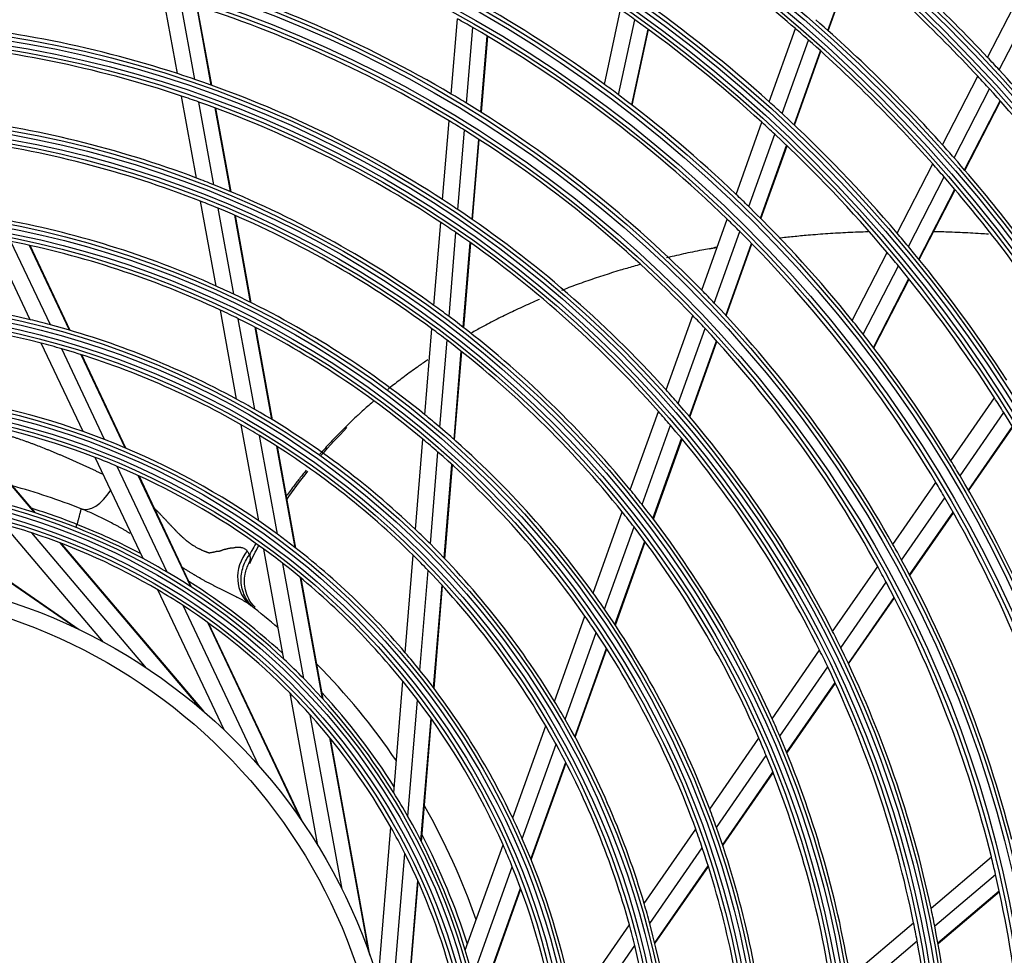
# Model space of a CAD drawing. Units: inches. Extents: x 94 to 9501, y 101 to 750.
# Drawn here: x 189 to 195, y 233 to 238 of the extents above; entities that cross this region are included whole.
import ezdxf

# ---------------------------------------------------------------- set-up
doc = ezdxf.new("R2010")
doc.units = ezdxf.units.IN
doc.header["$MEASUREMENT"] = 0
doc.layers.add('LG-Product', color=3, linetype='Continuous')

# ---------------------------------------------------------------- blocks, each defined once
blk = doc.blocks.new('ODU')
at = {"layer": 'LG-Product'}
for p, q in [((2228.83996, 3058.98788), (2232.10323, 3068.09996)), ((2228.89353, 3058.93997), (2232.1573, 3068.05345)), ((2248.72439, 3055.63237), (2253.07944, 3064.10502)), ((2147.86646, 3053.60884), (2146.10633, 3063.29782)), ((2150.02985, 3052.8896), (2148.25515, 3062.65881)), ((2250.17232, 3054.07442), (2254.54354, 3062.57853)), ((2152.05935, 3052.17915), (2150.2703, 3062.0273)), ((2152.13174, 3052.15317), (2150.34218, 3062.00413)), ((2201.03019, 3052.26261), (2203.04364, 3061.57226)), ((2181.95617, 3051.06402), (2182.72603, 3060.42045)), ((2202.79403, 3050.95687), (2204.819, 3060.31979)), ((2183.86843, 3049.91552), (2184.64353, 3059.3357)), ((2204.43683, 3049.70729), (2206.47304, 3059.12216)), ((2204.49523, 3049.66234), (2206.53183, 3059.079)), ((2221.54138, 3050.08576), (2224.80754, 3059.20591)), ((2185.65349, 3048.80855), (2186.43373, 3058.29119)), ((2185.717, 3048.76845), (2186.49743, 3058.25337)), ((2223.1429, 3048.62574), (2226.42506, 3057.79057)), ((2224.63126, 3047.23585), (2227.92899, 3056.44415)), ((2224.68406, 3047.18581), (2227.98237, 3056.39573)), ((2243.12229, 3044.73362), (2247.51034, 3053.27047)), ((2244.5468, 3043.13009), (2248.95346, 3051.70316)), ((2150.23009, 3040.59778), (2148.37492, 3050.80995)), ((2152.41722, 3039.74789), (2150.54297, 3050.06506)), ((2245.86757, 3041.6095), (2250.29229, 3050.21769)), ((2245.91443, 3041.55502), (2250.33983, 3050.16452)), ((2154.47022, 3038.90799), (2152.5771, 3049.32909)), ((2154.54351, 3038.87709), (2152.64966, 3049.30219)), ((2180.87458, 3037.91898), (2181.68212, 3047.73338)), ((2217.41789, 3038.57167), (2220.62927, 3047.53887)), ((2182.77811, 3036.66433), (2183.59233, 3046.55999)), ((2184.55457, 3035.45282), (2185.37537, 3045.42843)), ((2184.61777, 3035.40898), (2185.43881, 3045.38745)), ((2218.99621, 3037.04688), (2222.22597, 3046.06539)), ((2220.46185, 3035.59356), (2223.70953, 3044.6621)), ((2220.51389, 3035.54137), (2223.76219, 3044.61164)), ((2237.46947, 3033.7362), (2241.89811, 3042.352)), ((2238.86672, 3032.07963), (2243.31705, 3040.73765)), ((2240.16092, 3030.50736), (2244.63237, 3039.20645)), ((2240.20675, 3030.45086), (2244.67898, 3039.15147)), ((2152.67251, 3027.153), (2150.75332, 3037.71754)), ((2154.89114, 3026.12972), (2152.94651, 3036.83429)), ((2156.97564, 3025.11645), (2155.00559, 3035.96096)), ((2157.05007, 3025.07926), (2155.07908, 3035.92897)), ((2213.14406, 3026.63781), (2216.30931, 3035.47618)), ((2179.79016, 3024.73952), (2180.64131, 3035.08387)), ((2214.69391, 3025.03352), (2217.88072, 3033.9321)), ((2129.533, 3022.95875), (2124.71409, 3033.15496)), ((2132.04743, 3022.31911), (2127.14183, 3032.69874)), ((2181.6828, 3023.35251), (2182.54269, 3033.80323)), ((2134.43115, 3021.65137), (2129.43764, 3032.21702)), ((2134.51666, 3021.62627), (2129.51982, 3032.19896)), ((2183.44847, 3022.00988), (2184.31703, 3032.56586)), ((2183.51126, 3021.96106), (2184.38015, 3032.5211)), ((2216.13164, 3023.50226), (2219.33959, 3032.45985)), ((2216.18261, 3023.44709), (2219.39133, 3032.40683)), ((2231.87837, 3022.85884), (2236.23273, 3031.33015)), ((2233.24416, 3021.14108), (2237.62344, 3029.66087)), ((2234.50757, 3019.50889), (2238.91114, 3028.07594)), ((2234.55235, 3019.45036), (2238.95676, 3028.01904)), ((2155.23299, 3013.05832), (2153.21726, 3024.15433)), ((2157.49619, 3011.78969), (2155.44419, 3023.08531)), ((2208.69715, 3014.22062), (2212.01732, 3023.49159)), ((2159.62587, 3010.52776), (2157.5371, 3022.02581)), ((2159.70197, 3010.48138), (2157.6118, 3021.98709)), ((2178.6696, 3011.12071), (2179.55011, 3021.822)), ((2210.21108, 3012.51604), (2213.55875, 3021.86378)), ((2136.11763, 3009.0265), (2130.91594, 3020.03262)), ((2138.79977, 3008.03198), (2133.45997, 3019.33035)), ((2180.54778, 3009.55807), (2181.43996, 3020.4012)), ((2211.61345, 3010.88603), (2214.98816, 3020.3093)), ((2211.66315, 3010.82733), (2215.03883, 3020.2533)), ((2141.35773, 3006.9956), (2135.8741, 3018.59826)), ((2141.44977, 3006.95667), (2135.96074, 3018.57078)), ((2182.299, 3008.03982), (2183.20285, 3019.0247)), ((2182.36127, 3007.98463), (2183.26555, 3018.97478)), ((2244.1642, 3005.39296), (2249.58704, 3013.22345)), ((2204.23858, 3001.7709), (2207.73804, 3011.54249)), ((2245.29409, 3003.51163), (2250.74796, 3011.38692)), ((2130.05926, 2998.93556), (2120.16832, 3010.6001)), ((2130.17946, 2998.89676), (2120.27043, 3010.58264)), ((2157.98732, 2997.89657), (2155.81147, 3009.87397)), ((2205.70774, 2999.9413), (2209.24318, 3009.81337)), ((2246.33365, 3001.72849), (2251.81778, 3009.64747)), ((2246.3704, 3001.66461), (2251.85558, 3009.5851)), ((2160.32068, 2996.24176), (2158.08705, 3008.53718)), ((2162.52323, 2994.57863), (2160.22945, 3007.20521)), ((2162.60207, 2994.51721), (2160.30602, 3007.15625)), ((2177.49486, 2996.8436), (2178.41967, 3008.08323)), ((2207.06575, 2998.18743), (2210.6368, 3008.15893)), ((2207.11377, 2998.12403), (2210.68619, 3008.09936)), ((2143.59642, 2993.2023), (2137.64309, 3005.79881)), ((2179.3526, 2995.03243), (2180.29404, 3006.47426)), ((2146.60536, 2991.51633), (2140.37633, 3004.69619)), ((2181.08309, 2993.2623), (2182.04141, 3004.90917)), ((2181.1446, 2993.1978), (2182.10355, 3004.85244)), ((2149.52366, 2989.7175), (2142.98876, 3003.54454)), ((2149.62972, 2989.64891), (2143.08287, 3003.50125)), ((2236.94729, 2994.97189), (2242.29222, 3002.68986)), ((2135.25351, 2984.53198), (2112.93794, 2999.98618)), ((2135.63243, 2984.35056), (2113.07522, 2999.9721)), ((2238.02911, 2993.02113), (2243.41045, 3000.79169)), ((2199.63139, 2988.90616), (2203.2516, 2999.01492)), ((2239.02153, 2991.16993), (2244.43856, 2998.99202)), ((2239.05648, 2991.10345), (2244.47481, 2998.92742)), ((2138.67491, 2982.7914), (2126.22263, 2997.47657)), ((2135.24932, 2997.07121), (2135.35542, 2997.46717)), ((2201.04114, 2986.91066), (2204.70933, 2997.15341)), ((2144.02861, 2979.57012), (2129.75227, 2996.40645)), ((2150.813, 2974.46034), (2133.25766, 2995.16364)), ((2151.13184, 2974.18729), (2133.38664, 2995.11449)), ((2202.33973, 2984.9909), (2206.05588, 2995.36754)), ((2202.3856, 2984.92147), (2206.10352, 2995.30309)), ((2161.11568, 2980.67592), (2158.62542, 2994.38405)), ((2176.23119, 2981.48559), (2177.22946, 2993.61802)), ((2163.58573, 2978.26863), (2160.98015, 2992.61158)), ((2178.05674, 2979.28325), (2179.08151, 2991.73783)), ((2229.43809, 2984.12874), (2235.04464, 2992.22449)), ((2165.93902, 2975.77577), (2163.20549, 2990.82303)), ((2166.02372, 2975.68207), (2163.28519, 2990.75685)), ((2179.7538, 2977.10673), (2180.80617, 2989.89675)), ((2179.81405, 2977.027), (2180.86746, 2989.82964)), ((2230.45926, 2982.09042), (2236.11223, 2990.2532)), ((2153.66732, 2971.89354), (2145.44015, 2989.30121)), ((2158.00488, 2967.39638), (2148.57255, 2987.35401)), ((2231.39197, 2980.15299), (2237.09061, 2988.38172)), ((2231.42479, 2980.08343), (2237.12506, 2988.31452)), ((2163.23558, 2960.70478), (2151.63683, 2985.24629)), ((2163.47296, 2960.35834), (2151.74883, 2985.16514)), ((2194.80149, 2975.41958), (2198.60382, 2986.03687)), ((2196.12716, 2973.18931), (2199.99789, 2983.9976)), ((2197.34055, 2971.03161), (2201.28065, 2982.03359)), ((2197.38327, 2970.95339), (2201.32599, 2981.96271)), ((2221.90922, 2973.2572), (2227.81851, 2981.7901)), ((2222.85479, 2971.1097), (2228.82484, 2979.73034)), ((2174.79592, 2964.04204), (2175.93844, 2977.92761)), ((2223.71259, 2969.06411), (2229.74277, 2977.77158)), ((2223.74256, 2968.99044), (2229.77507, 2977.70126)), ((2165.32831, 2957.4867), (2161.88691, 2976.43056)), ((2176.55875, 2961.07748), (2177.75418, 2975.60609)), ((2168.35411, 2952.02013), (2164.4086, 2973.73899)), ((2178.18665, 2958.06049), (2179.44078, 2973.30252)), ((2178.24421, 2957.94806), (2179.50064, 2973.21797)), ((2189.60594, 2960.91195), (2193.71029, 2972.3726)), ((2171.67467, 2944.20274), (2166.82295, 2970.90999)), ((2171.8143, 2943.80666), (2166.91013, 2970.80262)), ((2214.12938, 2962.02325), (2220.24257, 2970.85058)), ((2190.79927, 2958.31216), (2195.01261, 2970.07713)), ((2191.87518, 2955.77058), (2196.202, 2967.85241)), ((2191.91274, 2955.67796), (2196.24383, 2967.77172)), ((2214.97462, 2959.73088), (2221.16883, 2968.67521)), ((2215.73209, 2957.54042), (2222.00729, 2966.60168)), ((2215.75843, 2957.46149), (2222.03663, 2966.5271)), ((2172.86319, 2940.55267), (2174.44209, 2959.74173)), ((2205.97347, 2950.24628), (2212.3942, 2959.51768)), ((2183.70485, 2944.43425), (2188.40229, 2957.55097)), ((2206.67674, 2947.7489), (2213.21296, 2957.18708)), ((2174.37104, 2934.48924), (2176.18122, 2956.48921)), ((2241.68396, 2949.69408), (2249.1948, 2956.06288)), ((2184.64033, 2941.11445), (2189.5553, 2954.8386)), ((2207.29032, 2945.35067), (2213.94369, 2954.958)), ((2207.31134, 2945.26406), (2213.96914, 2954.87779)), ((2175.55517, 2926.07879), (2177.78111, 2953.13173)), ((2242.14277, 2947.4609), (2249.71581, 2953.88245)), ((2175.58755, 2925.66033), (2177.83754, 2953.00552)), ((2185.43191, 2937.77893), (2190.58823, 2952.177)), ((2185.45841, 2937.65543), (2190.62416, 2952.07984)), ((2242.54225, 2945.34809), (2250.17648, 2951.82152)), ((2242.55595, 2945.2724), (2250.19236, 2951.74769)), ((2197.2001, 2937.57769), (2204.13084, 2947.58555)), ((2231.59787, 2941.14159), (2239.51428, 2947.8543)), ((2197.6799, 2934.75763), (2204.79467, 2945.03122)), ((2231.9554, 2938.82253), (2239.95321, 2945.60427))]:
    blk.add_line(p, q, dxfattribs=at)
for radius in [277.80475, 277.30861, 276.19139, 275.69525, 266.30475, 265.80861, 264.69139, 264.19525, 254.80475, 254.30861, 253.19139, 252.69525, 243.05475, 242.55861, 241.94139, 241.44525, 231.55475, 231.05861, 230.44139, 229.94525, 220.05475, 219.55861, 218.94139, 218.44525, 208.55475, 208.05861, 207.44139, 206.94525, 197.05475, 196.55861, 195.94139, 195.44525, 185.55475, 185.05861, 184.44139, 183.94525, 174.05475, 173.55861, 172.94139, 172.44525, 162.80475, 162.30861, 161.19139, 160.69525, 151.30475, 150.80861, 149.69139, 149.19525, 139.55475, 139.05861, 138.44139, 137.94525, 128.05475, 127.55861, 126.94139, 126.44525, 116.55475, 116.05861, 115.44139, 114.94525, 105.05475, 104.55861, 103.94139, 103.44525, 93.55475, 93.05861, 92.44139, 91.94525, 82.05475, 81.55861, 80.94139, 80.44525, 71, 69]:
    blk.add_circle((2104.78239, 2920.40312), radius, dxfattribs=at)
for centre, radius, start, end in [((2104.78239, 2920.40312), 287.94139, 6.6571204, 82.5601307), ((2104.78239, 2920.40312), 288.55861, 7.6356144, 81.6740626), ((2104.78239, 2920.40312), 299.44139, 17.2322473, 72.458667), ((2104.78239, 2920.40312), 300.05861, 17.6082493, 72.0895694), ((2104.78239, 2920.40312), 310.94139, 23.1049666, 66.6694141), ((2104.78239, 2920.40312), 311.55861, 23.369584, 66.4076271), ((2104.78239, 2920.40312), 287.44525, 8.2934807, 81.7065193), ((2104.78239, 2920.40312), 289.05475, 10.2527023, 79.7472977), ((2104.78239, 2920.40312), 298.94525, 17.9220736, 72.0779264), ((2104.78239, 2920.40312), 300.55475, 18.847691, 71.152309), ((2104.78239, 2920.40312), 310.44525, 23.6190086, 66.3809914), ((2104.78239, 2920.40312), 312.05475, 24.2859462, 65.7140538), ((2104.78239, 2920.40312), 183.5, 49.1494642, 55.9783624), ((2104.78239, 2920.40312), 197.5, 43.2124158, 50.0953867), ((2104.78239, 2920.40312), 195, 42.9508706, 49.8248723), ((2104.78239, 2920.40312), 151.75, 59.4321263, 73.5899), ((2104.78239, 2920.40312), 148.75, 58.8705747, 73.0070596), ((2104.78239, 2920.40312), 163.25, 53.873284, 60.6030551), ((2104.78239, 2920.40312), 174.5, 48.0018978, 54.7903276), ((2104.78239, 2920.40312), 172, 54.436262, 55.1600225), ((2104.78239, 2920.40312), 140, 72.0767099, 86.1436714), ((2104.78239, 2920.40312), 160.25, 60.1088735, 60.8965646), ((2104.78239, 2920.40312), 172, 47.6600225, 54.436262), ((2104.78239, 2920.40312), 186, 41.9470479, 48.7863312), ((2104.78239, 2920.40312), 160.25, 45.8965646, 60.1088735), ((2104.78239, 2920.40312), 183.5, 48.4783624, 49.1494642), ((2104.78239, 2920.40312), 137.5, 71.5161955, 85.5609299), ((2104.78239, 2920.40312), 183.5, 41.6494642, 48.4783624), ((2104.78239, 2920.40312), 197.5, 42.5953867, 43.2124158), ((2104.78239, 2920.40312), 140, 71.1436714, 72.0767099), ((2104.78239, 2920.40312), 197.5, 35.7124158, 42.5953867), ((2104.78239, 2920.40312), 140, 57.0767099, 71.1436714), ((2104.78239, 2920.40312), 195, 42.3248723, 42.9508706), ((2104.78239, 2920.40312), 163.25, 53.1030551, 53.873284), ((2104.78239, 2920.40312), 195, 35.4508706, 42.3248723), ((2104.78239, 2920.40312), 137.5, 70.5609299, 71.5161955), ((2104.78239, 2920.40312), 137.5, 56.5161955, 70.5609299), ((2104.78239, 2920.40312), 151.75, 58.5899, 59.4321263), ((2104.78239, 2920.40312), 151.75, 44.4321263, 58.5899), ((2104.78239, 2920.40312), 163.25, 46.373284, 53.1030551), ((2104.78239, 2920.40312), 174.5, 47.2903276, 48.0018978), ((2104.78239, 2920.40312), 128.5, 69.2875171, 83.2412614), ((2104.78239, 2920.40312), 148.75, 58.0070596, 58.8705747), ((2104.78239, 2920.40312), 172, 46.936262, 47.6600225), ((2104.78239, 2920.40312), 174.5, 40.5018978, 47.2903276), ((2104.78239, 2920.40312), 148.75, 43.8705747, 58.0070596), ((2104.78239, 2920.40312), 126, 68.6017271, 82.5265692), ((2104.78239, 2920.40312), 172, 40.1600225, 46.936262), ((2104.78239, 2920.40312), 186, 41.2863312, 41.9470479), ((2104.78239, 2920.40312), 186, 34.4470479, 41.2863312), ((2104.78239, 2920.40312), 183.5, 40.9783624, 41.6494642), ((2104.78239, 2920.40312), 128.5, 68.2412614, 69.2875171), ((2104.78239, 2920.40312), 183.5, 34.1494642, 40.9783624), ((2104.78239, 2920.40312), 128.5, 54.2875171, 68.2412614), ((2104.78239, 2920.40312), 126, 67.5265692, 68.6017271), ((2104.78239, 2920.40312), 140, 56.1436714, 57.0767099), ((2104.78239, 2920.40312), 163.25, 45.6030551, 46.373284), ((2104.78239, 2920.40312), 126, 53.6017271, 67.5265692), ((2104.78239, 2920.40312), 140, 42.0767099, 56.1436714), ((2104.78239, 2920.40312), 163.25, 38.873284, 45.6030551), ((2104.78239, 2920.40312), 117, 65.838043, 79.6415503), ((2104.78239, 2920.40312), 160.25, 45.1088735, 45.8965646), ((2104.78239, 2920.40312), 137.5, 55.5609299, 56.5161955), ((2104.78239, 2920.40312), 160.25, 30.8965646, 45.1088735), ((2104.78239, 2920.40312), 114.5, 64.9751061, 78.738978), ((2104.78239, 2920.40312), 137.5, 41.5161955, 55.5609299), ((2104.78239, 2920.40312), 174.5, 39.7903276, 40.5018978), ((2104.78239, 2920.40312), 174.5, 33.0018978, 39.7903276), ((2104.78239, 2920.40312), 172, 39.436262, 40.1600225), ((2104.78239, 2920.40312), 172, 32.6600225, 39.436262), ((2104.78239, 2920.40312), 117, 64.6415503, 65.838043), ((2104.78239, 2920.40312), 151.75, 43.5899, 44.4321263), ((2104.78239, 2920.40312), 105.5, 76.4317786, 90.0226949), ((2104.78239, 2920.40312), 117, 50.838043, 64.6415503), ((2104.78239, 2920.40312), 114.5, 63.738978, 64.9751061), ((2104.78239, 2920.40312), 128.5, 53.2412614, 54.2875171), ((2104.78239, 2920.40312), 151.75, 29.4321263, 43.5899), ((2104.78239, 2920.40312), 103, 75.3020202, 88.8338863), ((2104.78239, 2920.40312), 105.5, 75.0226949, 76.4317786), ((2104.78239, 2920.40312), 114.5, 49.9751061, 63.738978), ((2104.78239, 2920.40312), 128.5, 39.2875171, 53.2412614), ((2104.78239, 2920.40312), 148.75, 43.0070596, 43.8705747), ((2104.78239, 2920.40312), 105.5, 61.4317786, 75.0226949), ((2104.78239, 2920.40312), 126, 52.5265692, 53.6017271), ((2104.78239, 2920.40312), 148.75, 28.8705747, 43.0070596), ((2104.78239, 2920.40312), 163.25, 38.1030551, 38.873284), ((2104.78239, 2920.40312), 163.25, 31.373284, 38.1030551), ((2104.78239, 2920.40312), 103, 73.8338863, 75.3020202), ((2104.78239, 2920.40312), 103, 60.3020202, 73.8338863), ((2104.78239, 2920.40312), 126, 38.6017271, 52.5265692), ((2104.78239, 2920.40312), 94, 70.5275436, 83.783865), ((2104.78239, 2920.40312), 140, 41.1436714, 42.0767099), ((2104.78239, 2920.40312), 172, 31.936262, 32.6600225), ((2104.78239, 2920.40312), 105.5, 60.0226949, 61.4317786), ((2104.78239, 2920.40312), 140, 27.0767099, 41.1436714), ((2104.78239, 2920.40312), 91.5, 68.9530163, 82.1074081), ((2104.78239, 2920.40312), 105.5, 46.4317786, 60.0226949), ((2104.78239, 2920.40312), 117, 49.6415503, 50.838043), ((2104.78239, 2920.40312), 137.5, 40.5609299, 41.5161955), ((2104.78239, 2920.40312), 172, 25.1600225, 31.936262), ((2104.78239, 2920.40312), 103, 58.8338863, 60.3020202), ((2104.78239, 2920.40312), 117, 35.838043, 49.6415503), ((2104.78239, 2920.40312), 137.5, 26.5161955, 40.5609299), ((2104.78239, 2920.40312), 94, 68.783865, 70.5275436), ((2104.78239, 2920.40312), 103, 45.3020202, 58.8338863), ((2104.78239, 2920.40312), 94, 55.5275436, 68.783865), ((2104.78239, 2920.40312), 114.5, 48.738978, 49.9751061), ((2104.78239, 2920.40312), 91.5, 67.1074081, 68.9530163), ((2104.78239, 2920.40312), 114.5, 34.9751061, 48.738978), ((2104.78239, 2920.40312), 91.5, 53.9530163, 67.1074081), ((2104.78239, 2920.40312), 163.25, 30.6030551, 31.373284), ((2104.78239, 2920.40312), 163.25, 23.873284, 30.6030551), ((2104.78239, 2920.30312), 85, 68.5424105, 74.6179101), ((2104.78239, 2920.40312), 160.25, 30.1088735, 30.8965646), ((2104.78239, 2920.40312), 128.5, 38.2412614, 39.2875171), ((2104.78239, 2920.40312), 82.5, 61.9349827, 74.5394379), ((2104.78239, 2920.40312), 128.5, 24.2875171, 38.2412614), ((2104.78239, 2920.40312), 160.25, 15.8965646, 30.1088735), ((2104.78239, 2920.30312), 83, 68.3861194, 72.5400738), ((2104.78239, 2920.40312), 126, 37.5265692, 38.6017271), ((2104.78239, 2920.40312), 80, 71.8127487, 74.454526), ((2104.78239, 2920.30312), 83, 62.3228281, 68.3861194), ((2104.78239, 2920.40312), 94, 53.783865, 55.5275436), ((2104.78239, 2920.40312), 126, 23.6017271, 37.5265692), ((2104.78239, 2920.40312), 80, 59.454526, 71.8127487), ((2104.78239, 2920.40312), 94, 40.5275436, 53.783865), ((2104.78239, 2920.40312), 105.5, 45.0226949, 46.4317786), ((2104.78239, 2920.40312), 105.5, 31.4317786, 45.0226949), ((2104.78239, 2920.40312), 151.75, 28.5899, 29.4321263), ((2104.78239, 2920.40312), 91.5, 52.1074081, 53.9530163), ((2104.78239, 2920.40312), 103, 43.8338863, 45.3020202), ((2104.78239, 2920.40312), 82.5, 59.5394379, 61.9349827), ((2104.78239, 2920.40312), 91.5, 38.9530163, 52.1074081), ((2104.78239, 2920.40312), 151.75, 14.4321263, 28.5899), ((2104.78239, 2920.40312), 82.5, 46.9349827, 59.5394379), ((2104.78239, 2920.40312), 103, 30.3020202, 43.8338863), ((2104.78239, 2920.40312), 148.75, 28.0070596, 28.8705747), ((2104.78239, 2920.30312), 83, 47.3749768, 57.5682653), ((2104.78239, 2920.40312), 148.75, 13.8705747, 28.0070596), ((2104.78239, 2920.40312), 80, 56.8127487, 59.454526), ((2104.78239, 2920.40312), 117, 34.6415503, 35.838043), ((2104.78239, 2920.40312), 80, 44.454526, 56.8127487), ((2104.78239, 2920.30312), 85, 49.124073, 52.0924494), ((2104.78239, 2920.40312), 117, 20.838043, 34.6415503), ((2104.78239, 2920.40312), 114.5, 33.738978, 34.9751061), ((2104.78239, 2920.40312), 114.5, 19.9751061, 33.738978), ((2104.78239, 2920.40312), 140, 26.1436714, 27.0767099), ((2104.78239, 2920.40312), 94, 38.783865, 40.5275436), ((2104.78239, 2920.40312), 137.5, 25.5609299, 26.5161955), ((2104.78239, 2920.40312), 140, 12.0767099, 26.1436714), ((2104.78239, 2920.40312), 82.5, 44.5394379, 46.9349827), ((2104.78239, 2920.30312), 85, 34.1524722, 44.6733861), ((2104.78239, 2920.40312), 94, 25.5275436, 38.783865), ((2104.78239, 2920.40312), 137.5, 11.5161955, 25.5609299), ((2104.78239, 2920.40312), 82.5, 31.9349827, 44.5394379), ((2104.78239, 2920.40312), 91.5, 37.1074081, 38.9530163), ((2104.78239, 2920.40312), 80, 41.8127487, 44.454526), ((2104.78239, 2920.30312), 83, 32.4056674, 42.6001502), ((2104.78239, 2920.40312), 91.5, 23.9530163, 37.1074081), ((2104.78239, 2920.40312), 105.5, 30.0226949, 31.4317786), ((2104.78239, 2920.40312), 80, 29.454526, 41.8127487), ((2104.78239, 2920.40312), 105.5, 16.4317786, 30.0226949), ((2104.78239, 2920.40312), 128.5, 23.2412614, 24.2875171), ((2104.78239, 2920.40312), 103, 28.8338863, 30.3020202), ((2104.78239, 2920.40312), 126, 22.5265692, 23.6017271), ((2104.78239, 2920.40312), 128.5, 9.2875171, 23.2412614), ((2104.78239, 2920.40312), 103, 15.3020202, 28.8338863), ((2104.78239, 2920.40312), 126, 8.6017271, 22.5265692), ((2104.78239, 2920.40312), 82.5, 29.5394379, 31.9349827), ((2104.78239, 2920.30312), 85, 19.1808794, 29.7046109), ((2104.78239, 2920.40312), 117, 19.6415503, 20.838043), ((2104.78239, 2920.40312), 82.5, 16.9349827, 29.5394379), ((2104.78239, 2920.40312), 94, 23.783865, 25.5275436), ((2104.78239, 2920.40312), 80, 26.8127487, 29.454526), ((2104.78239, 2920.40312), 114.5, 18.738978, 19.9751061), ((2104.78239, 2920.40312), 117, 5.838043, 19.6415503), ((2104.78239, 2920.30312), 83, 17.4351673, 27.6344166), ((2104.78239, 2920.40312), 94, 10.5275436, 23.783865), ((2104.78239, 2920.40312), 91.5, 22.1074081, 23.9530163), ((2104.78239, 2920.40312), 114.5, 4.9751061, 18.738978), ((2104.78239, 2920.40312), 80, 14.454526, 26.8127487), ((2104.78239, 2920.40312), 148.75, 13.0070596, 13.8705747), ((2104.78239, 2920.40312), 91.5, 8.9530163, 22.1074081), ((2104.78239, 2920.40312), 148.75, 358.8705747, 13.0070596), ((2104.78239, 2920.40312), 105.5, 15.0226949, 16.4317786), ((2104.78239, 2920.40312), 140, 11.1436714, 12.0767099), ((2104.78239, 2920.40312), 103, 13.8338863, 15.3020202), ((2104.78239, 2920.40312), 105.5, 1.4317786, 15.0226949), ((2104.78239, 2920.40312), 137.5, 10.5609299, 11.5161955), ((2104.78239, 2920.40312), 140, 357.0767099, 11.1436714), ((2104.78239, 2920.40312), 82.5, 14.5394379, 16.9349827), ((2104.78239, 2920.40312), 103, 0.3020202, 13.8338863), ((2104.78239, 2920.40312), 137.5, 356.5161955, 10.5609299)]:
    blk.add_arc(centre, radius, start, end, dxfattribs=at)
for centre, major_axis, ratio, start_param, end_param in [((2137.66335, 3004.08166), (-1.82672, -4.65436), 0.549879771, 0, 1.268485186), ((2160.07741, 2991.3134), (3.07195, 3.94502), 0.907836931, 1.556286733, 3.141592654)]:
    blk.add_ellipse(centre, major_axis=major_axis, ratio=ratio, start_param=start_param, end_param=end_param, dxfattribs=at)
for points, knots in [([(2248.8515, 3033.60715), (2248.52584, 3033.6291), (2247.7713, 3033.67771), (2246.15705, 3033.77045), (2244.22771, 3033.85806), (2242.65559, 3033.90707), (2241.93579, 3033.92447), (2241.8552, 3033.92635)], [0, 0, 0, 0, 0.139411912, 0.32293997, 0.689996085, 0.965288171, 1, 1, 1, 1]), ([(2233.84436, 3033.89965), (2233.42654, 3033.88681), (2232.16834, 3033.84262), (2230.51216, 3033.76189), (2228.43294, 3033.6322), (2226.57708, 3033.4906), (2224.54627, 3033.30227), (2223.35158, 3033.17433), (2222.76519, 3033.10736)], [0, 0, 0, 0, 0.111254954, 0.334942286, 0.446785952, 0.670473284, 0.838238783, 1, 1, 1, 1]), ([(2215.01589, 3031.97255), (2214.3953, 3031.86075), (2213.38523, 3031.67031), (2211.61858, 3031.31282), (2210.14573, 3030.99123), (2209.07531, 3030.73991), (2208.7644, 3030.66544)], [0, 0, 0, 0, 0.292617024, 0.477695632, 0.847852848, 1, 1, 1, 1]), ([(2205.52951, 3029.83777), (2205.2301, 3029.75618), (2204.37608, 3029.51943), (2202.80292, 3029.06206), (2201.1709, 3028.55091), (2199.38346, 3027.95847), (2197.97534, 3027.4651), (2196.63419, 3026.96825), (2195.99017, 3026.72145), (2195.69208, 3026.60546)], [0, 0, 0, 0, 0.087781738, 0.251312832, 0.46935429, 0.578375019, 0.796416476, 0.905437205, 1, 1, 1, 1]), ([(2192.96059, 3025.49292), (2192.47535, 3025.28635), (2191.66119, 3024.9314), (2190.20654, 3024.26921), (2188.91207, 3023.6515), (2187.33521, 3022.86343), (2185.92538, 3022.12602), (2184.85384, 3021.5331), (2184.39065, 3021.2711), (2184.38026, 3021.26522)], [0, 0, 0, 0, 0.161296327, 0.272612241, 0.495244068, 0.606559982, 0.82919181, 0.99616568, 1, 1, 1, 1]), ([(2179.05104, 3017.9684), (2178.67778, 3017.71604), (2178.03003, 3017.27003), (2176.85288, 3016.43267), (2175.78822, 3015.64231), (2174.77921, 3014.85965), (2174.28857, 3014.4691), (2174.05482, 3014.28071)], [0, 0, 0, 0, 0.214211919, 0.373855431, 0.693142454, 0.852785965, 1, 1, 1, 1]), ([(2172.3338, 3012.84954), (2171.90328, 3012.48021), (2171.23509, 3011.89343), (2170.2424, 3010.98416), (2169.32343, 3010.11416), (2168.31973, 3009.12441), (2167.34215, 3008.12049), (2166.50232, 3007.22233), (2165.9221, 3006.58067), (2165.65542, 3006.27989), (2165.59206, 3006.2081)], [0, 0, 0, 0, 0.175211301, 0.274426843, 0.423250156, 0.57207347, 0.720896783, 0.869720096, 0.968935639, 1, 1, 1, 1]), ([(2120.89679, 3009.90714), (2121.04135, 3009.88402), (2121.18591, 3009.86053), (2121.62668, 3009.78796), (2121.9229, 3009.73793), (2122.29313, 3009.6727), (2122.36717, 3009.65953), (2122.51523, 3009.63293), (2122.58924, 3009.61956), (2122.7373, 3009.59303), (2122.81134, 3009.57982), (2122.95948, 3009.55351), (2123.03363, 3009.54059), (2123.25565, 3009.49962), (2123.40321, 3009.46992), (2123.62318, 3009.42146), (2123.69626, 3009.40462), (2123.84188, 3009.36971), (2124.05978, 3009.31697), (2124.27613, 3009.26315), (2124.56332, 3009.19047), (2124.70626, 3009.15361), (2124.99074, 3009.07837), (2125.13227, 3009.04004), (2125.4141, 3008.9626), (2125.55438, 3008.92341), (2125.97345, 3008.80456), (2126.25045, 3008.72356), (2126.66237, 3008.59855), (2126.79907, 3008.55627), (2127.07131, 3008.4708), (2127.20689, 3008.42777), (2127.47708, 3008.34117), (2127.61165, 3008.2974), (2127.87973, 3008.20884), (2128.01322, 3008.16403), (2128.41222, 3008.02845), (2128.67622, 3007.93653), (2129.06967, 3007.79684), (2129.20041, 3007.75001), (2129.461, 3007.65542), (2129.59086, 3007.6077), (2129.84971, 3007.51143), (2129.97872, 3007.46295), (2130.23601, 3007.36549), (2130.36427, 3007.31646), (2130.74798, 3007.16841), (2131.00238, 3007.06858), (2131.382, 3006.91687), (2131.50823, 3006.86605), (2131.76013, 3006.76395), (2131.88583, 3006.71272), (2132.13664, 3006.60955), (2132.26176, 3006.55763), (2132.44901, 3006.47925), (2132.51135, 3006.45303), (2132.636, 3006.40076), (2132.69829, 3006.37467), (2132.82286, 3006.32256), (2132.88515, 3006.2966), (2133.00958, 3006.24428), (2133.13388, 3006.19168), (2133.25791, 3006.13852), (2133.38179, 3006.08509), (2133.44364, 3006.05819), (2133.62907, 3005.97749), (2133.75257, 3005.92376), (2133.9994, 3005.81617), (2134.12268, 3005.76215), (2134.369, 3005.6537), (2134.49207, 3005.59931), (2134.67644, 3005.51719), (2134.73787, 3005.48974), (2134.86063, 3005.43466), (2134.922, 3005.40709), (2135.10616, 3005.32462), (2135.229, 3005.26983), (2135.41351, 3005.1879), (2135.47507, 3005.16065), (2135.59802, 3005.10551), (2135.65944, 3005.07772), (2135.78214, 3005.02169), (2135.84339, 3004.9934), (2135.96596, 3004.93701), (2136.08854, 3004.88068), (2136.21121, 3004.82447), (2136.33393, 3004.76829), (2136.39534, 3004.74028), (2136.51814, 3004.68399), (2136.57953, 3004.65572), (2136.70225, 3004.59894), (2136.76357, 3004.57036), (2136.88628, 3004.51332), (2136.94771, 3004.48496), (2137.07077, 3004.42851), (2137.13242, 3004.40047), (2137.31762, 3004.31649), (2137.44106, 3004.25961), (2137.626, 3004.17312), (2137.68766, 3004.14423), (2137.81106, 3004.08647), (2137.87279, 3004.05758), (2138.05811, 3003.97087), (2138.18185, 3003.91307), (2138.36759, 3003.82582), (2138.42952, 3003.79665), (2138.54003, 3003.74446), (2138.58859, 3003.72144), (2138.63723, 3003.69852)], [0, 0, 0, 0, 0.02175273, 0.02175273, 0.066327927, 0.066327927, 0.077471726, 0.077471726, 0.088615525, 0.088615525, 0.099759324, 0.099759324, 0.110903124, 0.110903124, 0.133190722, 0.133190722, 0.144334521, 0.144334521, 0.15547832, 0.177765919, 0.177765919, 0.200053517, 0.200053517, 0.222341115, 0.222341115, 0.244628714, 0.244628714, 0.28920391, 0.28920391, 0.311491508, 0.311491508, 0.333779107, 0.333779107, 0.356066705, 0.356066705, 0.378354303, 0.378354303, 0.4229295, 0.4229295, 0.445217098, 0.445217098, 0.467504697, 0.467504697, 0.489792295, 0.489792295, 0.512079893, 0.512079893, 0.55665509, 0.55665509, 0.578942688, 0.578942688, 0.601230287, 0.601230287, 0.623517885, 0.623517885, 0.634661684, 0.634661684, 0.645805483, 0.645805483, 0.656949282, 0.656949282, 0.668093082, 0.679236881, 0.679236881, 0.69038068, 0.69038068, 0.712668278, 0.712668278, 0.734955877, 0.734955877, 0.757243475, 0.757243475, 0.768387274, 0.768387274, 0.779531073, 0.779531073, 0.801818672, 0.801818672, 0.812962471, 0.812962471, 0.82410627, 0.82410627, 0.835250069, 0.835250069, 0.846393868, 0.857537667, 0.857537667, 0.868681467, 0.868681467, 0.879825266, 0.879825266, 0.890969065, 0.890969065, 0.902112864, 0.902112864, 0.913256663, 0.913256663, 0.935544262, 0.935544262, 0.946688061, 0.946688061, 0.95783186, 0.95783186, 0.980119458, 0.980119458, 0.991263257, 0.991263257, 1, 1, 1, 1]), ([(2163.90718, 3004.2216), (2163.65435, 3003.91168), (2163.12413, 3003.2497), (2162.42685, 3002.345), (2161.84428, 3001.56279), (2161.5342, 3001.13615), (2161.39919, 3000.94837)], [0, 0, 0, 0, 0.287849352, 0.613176621, 0.830061468, 1, 1, 1, 1]), ([(2135.87645, 2999.41168), (2135.87644, 2999.41163), (2135.87305, 2999.39898), (2135.86307, 2999.36176), (2135.85893, 2999.34629), (2135.85145, 2999.3184), (2135.84875, 2999.30829), (2135.84293, 2999.28659), (2135.83984, 2999.27504), (2135.82343, 2999.21382), (2135.80738, 2999.1539), (2135.78368, 2999.06545), (2135.77875, 2999.04708), (2135.76854, 2999.00895), (2135.76323, 2998.98913), (2135.74687, 2998.92809), (2135.7354, 2998.88527), (2135.69933, 2998.75066), (2135.6731, 2998.65276), (2135.63751, 2998.51994), (2135.63023, 2998.4928), (2135.61556, 2998.43801), (2135.60813, 2998.41032), (2135.58563, 2998.32634), (2135.55499, 2998.21199), (2135.5231, 2998.09297), (2135.4987, 2998.00191), (2135.49049, 2997.97127), (2135.47391, 2997.90937), (2135.46553, 2997.8781), (2135.42361, 2997.72167), (2135.3897, 2997.59512), (2135.35542, 2997.46717)], [0, 0, 0, 0, 0.125, 0.125, 0.1875, 0.1875, 0.21875, 0.21875, 0.25, 0.25, 0.375, 0.375, 0.40625, 0.40625, 0.4375, 0.4375, 0.5, 0.5, 0.625, 0.625, 0.65625, 0.65625, 0.6875, 0.6875, 0.75, 0.8125, 0.8125, 0.84375, 0.84375, 0.875, 0.875, 1, 1, 1, 1]), ([(2141.95983, 2996.33766), (2141.86393, 2996.39585), (2141.76784, 2996.45371), (2141.56185, 2996.57692), (2141.45194, 2996.6422), (2141.23168, 2996.77197), (2141.12133, 2996.83644), (2140.90005, 2996.9644), (2140.78914, 2997.02791), (2140.56689, 2997.1541), (2140.45552, 2997.21678), (2140.2324, 2997.34107), (2140.12064, 2997.4027), (2139.78471, 2997.58594), (2139.55988, 2997.70594), (2139.22154, 2997.88278), (2139.10852, 2997.94115), (2138.88194, 2998.0567), (2138.76842, 2998.11389), (2138.42723, 2998.28381), (2138.19893, 2998.39482), (2137.74018, 2998.61189), (2137.50968, 2998.71794), (2137.04684, 2998.9251), (2136.81441, 2999.02615), (2136.46396, 2999.17373), (2136.34685, 2999.22226), (2136.11206, 2999.31798), (2135.99439, 2999.36516), (2135.87644, 2999.41164)], [0, 0, 0, 0, 0.04905776, 0.04905776, 0.104995539, 0.104995539, 0.160933317, 0.160933317, 0.216871096, 0.216871096, 0.272808875, 0.272808875, 0.328746654, 0.328746654, 0.440622212, 0.440622212, 0.49655999, 0.49655999, 0.552497769, 0.552497769, 0.664373327, 0.664373327, 0.776248885, 0.776248885, 0.888124442, 0.888124442, 0.944062221, 0.944062221, 1, 1, 1, 1]), ([(2145.00202, 2999.47053), (2145.03565, 2999.43735), (2145.06918, 2999.40399), (2145.1216, 2999.35148), (2145.14053, 2999.3324), (2145.17843, 2999.29426), (2145.23536, 2999.23707), (2145.2925, 2999.17988), (2145.34971, 2999.12268), (2145.3688, 2999.10361), (2145.407, 2999.06547), (2145.42613, 2999.04642), (2145.4834, 2998.98909), (2145.55935, 2998.91211), (2145.63462, 2998.8341), (2145.6909, 2998.77525), (2145.70962, 2998.75556), (2145.74711, 2998.71619), (2145.80343, 2998.65714), (2145.85997, 2998.59811), (2145.93549, 2998.51937), (2145.97334, 2998.48001), (2146.08687, 2998.36167), (2146.16218, 2998.28207), (2146.27502, 2998.16195), (2146.31262, 2998.12179), (2146.38792, 2998.04138), (2146.4256, 2998.00112), (2146.53869, 2997.88006), (2146.61404, 2997.79891), (2146.72775, 2997.67723), (2146.76575, 2997.63667), (2146.84199, 2997.55559), (2146.88022, 2997.51508), (2146.95645, 2997.43361), (2146.99451, 2997.39271), (2147.05155, 2997.33113), (2147.07055, 2997.31056), (2147.10854, 2997.26935), (2147.1275, 2997.24867), (2147.18467, 2997.18683), (2147.22319, 2997.14589), (2147.30102, 2997.06461), (2147.34034, 2997.02428), (2147.39978, 2996.96416), (2147.41971, 2996.94423), (2147.45915, 2996.90388), (2147.4983, 2996.8632), (2147.54666, 2996.8116), (2147.57545, 2996.78031), (2147.5946, 2996.75938), (2147.60414, 2996.74887), (2147.65213, 2996.69657), (2147.6912, 2996.65524), (2147.77072, 2996.57371), (2147.81117, 2996.53351), (2147.89319, 2996.45408), (2147.93479, 2996.41488), (2148.01855, 2996.337), (2148.05939, 2996.29696), (2148.11975, 2996.2357), (2148.13971, 2996.21507), (2148.1695, 2996.18389), (2148.17941, 2996.17346), (2148.19943, 2996.15278), (2148.2095, 2996.1425), (2148.26023, 2996.09136), (2148.30193, 2996.05139), (2148.36588, 2995.99267), (2148.3982, 2995.96361), (2148.43095, 2995.93495), (2148.45287, 2995.91592), (2148.46388, 2995.90645), (2148.51878, 2995.85892), (2148.5625, 2995.82062), (2148.69363, 2995.70533), (2148.78103, 2995.62781), (2148.89169, 2995.53255), (2148.91389, 2995.51358), (2148.94736, 2995.48531), (2148.95853, 2995.4759), (2148.98105, 2995.45732), (2149.0377, 2995.41133), (2149.09601, 2995.36752), (2149.16682, 2995.31608), (2149.20244, 2995.29065), (2149.23825, 2995.26549), (2149.26215, 2995.24876), (2149.27409, 2995.24038), (2149.33338, 2995.19791), (2149.37985, 2995.16261), (2149.44916, 2995.10897), (2149.4722, 2995.09098), (2149.51839, 2995.0551), (2149.54154, 2995.0372), (2149.57664, 2995.01081), (2149.58845, 2995.00215), (2149.61241, 2994.98528), (2149.62452, 2994.97704), (2149.66122, 2994.95275), (2149.68614, 2994.93717), (2149.73645, 2994.90662), (2149.76185, 2994.89168), (2149.81269, 2994.86187), (2149.83804, 2994.84686), (2149.91392, 2994.80162), (2149.96432, 2994.77119), (2150.06497, 2994.71011), (2150.1152, 2994.67934), (2150.21616, 2994.6189), (2150.26688, 2994.5892), (2150.36995, 2994.53333), (2150.42247, 2994.50753), (2150.5015, 2994.46938), (2150.52788, 2994.45675), (2150.58059, 2994.43136), (2150.65966, 2994.39328), (2150.7651, 2994.34253), (2150.8442, 2994.3045), (2150.89694, 2994.27916), (2150.9233, 2994.26649), (2151.00266, 2994.22903), (2151.05584, 2994.20466), (2151.13734, 2994.17188), (2151.16479, 2994.16158), (2151.21997, 2994.14156), (2151.27546, 2994.12224), (2151.33135, 2994.10375), (2151.38731, 2994.08542), (2151.4152, 2994.07605), (2151.47047, 2994.05619), (2151.49786, 2994.04571), (2151.53852, 2994.02905), (2151.55874, 2994.0205), (2151.57883, 2994.01163), (2151.59219, 2994.00566), (2151.59886, 2994.00266), (2151.63244, 2993.98812), (2151.65968, 2993.97733), (2151.7014, 2993.96305), (2151.71546, 2993.95863), (2151.7369, 2993.95276), (2151.7441, 2993.95093), (2151.75865, 2993.94759), (2151.76603, 2993.94606), (2151.788, 2993.94212), (2151.80254, 2993.94031), (2151.82418, 2993.93897), (2151.83136, 2993.93875), (2151.84567, 2993.93878), (2151.85279, 2993.93906), (2151.88834, 2993.94084), (2151.91655, 2993.944), (2151.9727, 2993.9522), (2152.00065, 2993.95725), (2152.05641, 2993.96815), (2152.08423, 2993.97401), (2152.16764, 2993.99159), (2152.22319, 2994.00328), (2152.293, 2994.0143), (2152.30698, 2994.01633), (2152.33499, 2994.01993), (2152.34898, 2994.02177), (2152.39088, 2994.028), (2152.41872, 2994.03284), (2152.5019, 2994.0494), (2152.55693, 2994.06318), (2152.62519, 2994.0838), (2152.63881, 2994.08814), (2152.66603, 2994.09695), (2152.67965, 2994.10116), (2152.72056, 2994.11303), (2152.74791, 2994.11995), (2152.80286, 2994.13078), (2152.83047, 2994.13469), (2152.8861, 2994.13813), (2152.91412, 2994.13765), (2152.946, 2994.13368), (2152.94955, 2994.13315), (2152.95664, 2994.1322), (2152.96726, 2994.13098), (2152.97783, 2994.13032), (2152.99889, 2994.12962), (2153.01287, 2994.12998), (2153.05446, 2994.13299), (2153.08173, 2994.13751), (2153.13559, 2994.15008), (2153.16218, 2994.15816), (2153.2148, 2994.17718), (2153.24087, 2994.18817), (2153.27281, 2994.20323), (2153.27916, 2994.20634), (2153.29186, 2994.21254), (2153.31092, 2994.22179), (2153.33002, 2994.23089), (2153.36832, 2994.24884), (2153.39395, 2994.26044), (2153.4714, 2994.29362), (2153.52309, 2994.31331), (2153.58798, 2994.33199), (2153.60097, 2994.33542), (2153.627, 2994.34158), (2153.64004, 2994.34421), (2153.67912, 2994.35242), (2153.75714, 2994.36914), (2153.83475, 2994.3867), (2153.91205, 2994.40475), (2153.93776, 2994.41087), (2153.9891, 2994.42314), (2154.06596, 2994.44154), (2154.14239, 2994.45993), (2154.24388, 2994.48432), (2154.29445, 2994.49645), (2154.35722, 2994.5114), (2154.38228, 2994.51736), (2154.40726, 2994.52327), (2154.44458, 2994.53109), (2154.46928, 2994.53522), (2154.51836, 2994.54105), (2154.54275, 2994.54275), (2154.59116, 2994.54352), (2154.61495, 2994.54258), (2154.64425, 2994.53978), (2154.65009, 2994.53913), (2154.66172, 2994.53769), (2154.66753, 2994.53692), (2154.68516, 2994.53525), (2154.6971, 2994.5347), (2154.73335, 2994.53445), (2154.75808, 2994.53619), (2154.83332, 2994.54584), (2154.88486, 2994.5582), (2154.94301, 2994.5764), (2154.94949, 2994.57852), (2154.96235, 2994.58259), (2154.98152, 2994.58848), (2155.00033, 2994.59374), (2155.03748, 2994.60342), (2155.06162, 2994.60873), (2155.13229, 2994.62127), (2155.17706, 2994.62509), (2155.23103, 2994.62495), (2155.24181, 2994.62489), (2155.26336, 2994.62488), (2155.29568, 2994.62492), (2155.34937, 2994.62525), (2155.39195, 2994.62555), (2155.43426, 2994.62576), (2155.4553, 2994.62587), (2155.51772, 2994.62554), (2155.55835, 2994.62417), (2155.63777, 2994.61929), (2155.67656, 2994.61577), (2155.7335, 2994.60906), (2155.75227, 2994.60659), (2155.78939, 2994.60114), (2155.80767, 2994.59818), (2155.8972, 2994.58224), (2155.96319, 2994.56575), (2156.08508, 2994.52603), (2156.14098, 2994.50278), (2156.24366, 2994.44986), (2156.29039, 2994.42015), (2156.35438, 2994.37115), (2156.37468, 2994.35407), (2156.41332, 2994.31843), (2156.43159, 2994.29991), (2156.48337, 2994.24266), (2156.51389, 2994.20206), (2156.54093, 2994.15918)], [0, 0, 0, 0, 0.009923137, 0.009923137, 0.015548574, 0.015548574, 0.021174011, 0.032424884, 0.032424884, 0.038050321, 0.038050321, 0.043675757, 0.043675757, 0.054926631, 0.066177504, 0.066177504, 0.071802941, 0.071802941, 0.077428378, 0.088679251, 0.088679251, 0.099930125, 0.099930125, 0.122431872, 0.122431872, 0.133682745, 0.133682745, 0.144933618, 0.144933618, 0.167435365, 0.167435365, 0.178686239, 0.178686239, 0.189937112, 0.189937112, 0.201187986, 0.201187986, 0.206813422, 0.206813422, 0.212438859, 0.212438859, 0.223689733, 0.223689733, 0.234940606, 0.234940606, 0.240566043, 0.240566043, 0.246191479, 0.251816916, 0.254629634, 0.254629634, 0.257442353, 0.257442353, 0.268693226, 0.268693226, 0.2799441, 0.2799441, 0.291194973, 0.291194973, 0.302445847, 0.302445847, 0.308071283, 0.308071283, 0.310884002, 0.310884002, 0.31369672, 0.31369672, 0.324947594, 0.324947594, 0.33057303, 0.333385749, 0.333385749, 0.336198467, 0.336198467, 0.34744934, 0.34744934, 0.369951087, 0.369951087, 0.375576524, 0.375576524, 0.378389242, 0.378389242, 0.381201961, 0.392452834, 0.392452834, 0.398078271, 0.400890989, 0.400890989, 0.403703708, 0.403703708, 0.414954581, 0.414954581, 0.420580018, 0.420580018, 0.426205454, 0.426205454, 0.429018173, 0.429018173, 0.431830891, 0.431830891, 0.437456328, 0.437456328, 0.443081765, 0.443081765, 0.448707201, 0.448707201, 0.459958075, 0.459958075, 0.471208948, 0.471208948, 0.482459822, 0.482459822, 0.493710695, 0.493710695, 0.499336132, 0.499336132, 0.504961569, 0.516212442, 0.521837879, 0.521837879, 0.527463315, 0.527463315, 0.538714189, 0.538714189, 0.544339626, 0.544339626, 0.549965062, 0.555590499, 0.555590499, 0.561215936, 0.561215936, 0.566841373, 0.566841373, 0.569654091, 0.57106045, 0.57106045, 0.572466809, 0.572466809, 0.578092246, 0.578092246, 0.580904964, 0.580904964, 0.582311323, 0.582311323, 0.583717683, 0.583717683, 0.586530401, 0.586530401, 0.58793676, 0.58793676, 0.589343119, 0.589343119, 0.594968556, 0.594968556, 0.600593993, 0.600593993, 0.60621943, 0.60621943, 0.617470303, 0.617470303, 0.620283021, 0.620283021, 0.62309574, 0.62309574, 0.628721176, 0.628721176, 0.63997205, 0.63997205, 0.642784768, 0.642784768, 0.645597487, 0.645597487, 0.651222923, 0.651222923, 0.65684836, 0.65684836, 0.662473797, 0.662473797, 0.663176976, 0.663176976, 0.663880156, 0.665286515, 0.665286515, 0.668099233, 0.668099233, 0.67372467, 0.67372467, 0.679350107, 0.679350107, 0.684975544, 0.684975544, 0.686381903, 0.686381903, 0.687788262, 0.69060098, 0.69060098, 0.696226417, 0.696226417, 0.707477291, 0.707477291, 0.710290009, 0.710290009, 0.713102727, 0.713102727, 0.718728164, 0.729979037, 0.729979037, 0.735604474, 0.735604474, 0.741229911, 0.752480784, 0.752480784, 0.763731658, 0.763731658, 0.766544376, 0.769357094, 0.769357094, 0.774982531, 0.774982531, 0.780607968, 0.780607968, 0.786233405, 0.786233405, 0.787639764, 0.787639764, 0.789046123, 0.789046123, 0.791858841, 0.791858841, 0.797484278, 0.797484278, 0.808735151, 0.808735151, 0.810141511, 0.810141511, 0.81154787, 0.814360588, 0.814360588, 0.819986025, 0.819986025, 0.831236898, 0.831236898, 0.834049617, 0.834049617, 0.836862335, 0.842487772, 0.848113209, 0.848113209, 0.853738645, 0.853738645, 0.864989519, 0.864989519, 0.876240392, 0.876240392, 0.881865829, 0.881865829, 0.887491266, 0.887491266, 0.909993012, 0.909993012, 0.932494759, 0.932494759, 0.954996506, 0.954996506, 0.96624738, 0.96624738, 0.977498253, 0.977498253, 1, 1, 1, 1]), ([(2157.62206, 2995.0883), (2157.45184, 2994.79273), (2157.18782, 2994.32649), (2156.92972, 2993.85868), (2156.83627, 2993.68767)], [0, 0, 0, 0, 0.634647956, 1, 1, 1, 1]), ([(2157.50139, 2986.97925), (2157.26549, 2987.16578), (2157.04882, 2987.37662), (2156.66194, 2987.83916), (2156.49174, 2988.09085), (2156.2041, 2988.62578), (2156.08666, 2988.909), (2155.9089, 2989.49654), (2155.84857, 2989.80083), (2155.78726, 2990.41925), (2155.78627, 2990.73336), (2155.84368, 2991.35978), (2155.90206, 2991.67209), (2156.07606, 2992.28337), (2156.19167, 2992.58233), (2156.47582, 2993.15585), (2156.64437, 2993.43041), (2156.83627, 2993.68769)], [0, 0, 0, 0, 0.125, 0.125, 0.25, 0.25, 0.375, 0.375, 0.5, 0.5, 0.625, 0.625, 0.75, 0.75, 0.875, 0.875, 1, 1, 1, 1]), ([(2156.54093, 2994.15918), (2156.56785, 2994.11647), (2156.59412, 2994.07477), (2156.64537, 2993.99302), (2156.67037, 2993.953), (2156.71943, 2993.87465), (2156.74345, 2993.8363), (2156.77879, 2993.77982), (2156.79045, 2993.76117), (2156.81354, 2993.7242), (2156.82497, 2993.70586), (2156.83627, 2993.68769)], [0, 0, 0, 0, 0.25, 0.25, 0.5, 0.5, 0.75, 0.75, 0.875, 0.875, 1, 1, 1, 1]), ([(2156.83625, 2993.68764), (2156.84832, 2993.65179), (2156.85909, 2993.61584), (2156.87777, 2993.54364), (2156.88568, 2993.5074), (2156.89831, 2993.43472), (2156.90307, 2993.3983), (2156.9095, 2993.3254), (2156.9111, 2993.28885), (2156.91087, 2993.21547), (2156.90915, 2993.17877), (2156.90388, 2993.1235), (2156.90168, 2993.10504), (2156.89634, 2993.06801), (2156.8932, 2993.04944), (2156.87536, 2992.95666), (2156.85386, 2992.88209), (2156.80989, 2992.77026), (2156.79343, 2992.73325), (2156.75652, 2992.6596), (2156.736, 2992.62279), (2156.70763, 2992.57688), (2156.70182, 2992.56769), (2156.6909, 2992.55093), (2156.6858, 2992.54328), (2156.68064, 2992.53572)], [0, 0, 0, 0, 0.095565692, 0.095565692, 0.191131384, 0.191131384, 0.286697076, 0.286697076, 0.382262767, 0.382262767, 0.477828459, 0.477828459, 0.525611305, 0.525611305, 0.573394151, 0.573394151, 0.764525535, 0.764525535, 0.860091227, 0.860091227, 0.955656918, 0.955656918, 0.979548341, 0.979548341, 1, 1, 1, 1]), ([(2157.52294, 2987.14792), (2157.19895, 2987.46513), (2156.70015, 2988.12278), (2156.21609, 2989.54466), (2156.15786, 2991.14616), (2156.55902, 2992.21968), (2156.81114, 2992.67665)], [0, 0, 0, 0, 0.220631254, 0.417420093, 0.747605231, 1, 1, 1, 1]), ([(2157.00547, 2987.36839), (2156.91997, 2987.43496), (2156.831, 2987.49921), (2156.64709, 2987.62464), (2156.55216, 2987.68581), (2156.35727, 2987.80621), (2156.25731, 2987.86543), (2156.10423, 2987.9534), (2156.05267, 2987.98257), (2155.9486, 2988.04069), (2155.89607, 2988.06964), (2155.7377, 2988.15594), (2155.63086, 2988.21284), (2155.4691, 2988.29785), (2155.41492, 2988.32612), (2155.33332, 2988.36832), (2155.30606, 2988.38235), (2155.25144, 2988.41031), (2155.16934, 2988.4521), (2155.08676, 2988.49385), (2154.97629, 2988.54972), (2154.92087, 2988.57775), (2154.80972, 2988.63408), (2154.75399, 2988.66238), (2154.64225, 2988.71913), (2154.58625, 2988.74762), (2154.47395, 2988.80425), (2154.4176, 2988.83203), (2154.30474, 2988.88763), (2154.24822, 2988.91539), (2154.07849, 2988.99879), (2153.96507, 2989.05446), (2153.73784, 2989.166), (2153.62401, 2989.22186), (2153.45302, 2989.30579), (2153.39598, 2989.33378), (2153.28181, 2989.38979), (2153.22468, 2989.4178), (2153.05328, 2989.50218), (2152.93897, 2989.55887), (2152.71056, 2989.67365), (2152.59647, 2989.73179), (2152.45392, 2989.80507), (2152.42541, 2989.81976), (2152.36839, 2989.84914), (2152.33988, 2989.86386), (2152.25425, 2989.90779), (2152.19707, 2989.93691), (2152.02568, 2990.02464), (2151.91158, 2990.08355), (2151.68397, 2990.2027), (2151.57043, 2990.26286), (2151.34378, 2990.38419), (2151.23067, 2990.44536), (2150.89254, 2990.63141), (2150.66871, 2990.75881), (2150.3362, 2990.95656), (2150.22588, 2991.02363), (2150.08856, 2991.10832), (2150.06112, 2991.1253), (2150.01997, 2991.15077), (2150.00626, 2991.15927), (2149.97875, 2991.17614), (2149.96498, 2991.18455), (2149.89609, 2991.22654), (2149.84093, 2991.26005), (2149.67569, 2991.36095), (2149.56578, 2991.42861), (2149.34676, 2991.56512), (2149.23763, 2991.63397), (2149.01915, 2991.77129), (2148.9098, 2991.83979), (2148.74577, 2991.94251), (2148.69112, 2991.97679), (2148.58199, 2992.04561), (2148.52751, 2992.08015), (2148.45896, 2992.12382), (2148.44482, 2992.13284), (2148.43069, 2992.14187)], [0, 0, 0, 0, 0.038270179, 0.038270179, 0.076540358, 0.076540358, 0.114810537, 0.114810537, 0.133945627, 0.133945627, 0.153080716, 0.153080716, 0.191350895, 0.191350895, 0.210485985, 0.210485985, 0.22005353, 0.22005353, 0.229621074, 0.248756164, 0.248756164, 0.267891254, 0.267891254, 0.287026343, 0.287026343, 0.306161433, 0.306161433, 0.325296522, 0.325296522, 0.344431612, 0.344431612, 0.382701791, 0.382701791, 0.42097197, 0.42097197, 0.440107059, 0.440107059, 0.459242149, 0.459242149, 0.497512328, 0.497512328, 0.535782507, 0.535782507, 0.545350052, 0.545350052, 0.554917597, 0.554917597, 0.574052686, 0.574052686, 0.612322865, 0.612322865, 0.650593044, 0.650593044, 0.688863223, 0.688863223, 0.765403581, 0.765403581, 0.803673761, 0.803673761, 0.813241305, 0.813241305, 0.818025078, 0.818025078, 0.82280885, 0.82280885, 0.84194394, 0.84194394, 0.880214119, 0.880214119, 0.918484298, 0.918484298, 0.956754477, 0.956754477, 0.975889566, 0.975889566, 0.995024656, 0.995024656, 1, 1, 1, 1])]:
    blk.add_open_spline(points, degree=3, knots=knots, dxfattribs=at)
for points in [[(2214.08338, 3031.7916), (2214.38824, 3031.84757), (2214.69355, 3031.90219), (2214.99934, 3031.95546)], [(2165.76829, 3006.07173), (2166.79668, 3007.25546), (2167.86501, 3008.40364), (2168.97236, 3009.5136)], [(2161.42582, 3000.49737), (2162.27238, 3001.72201), (2163.16631, 3002.91474), (2164.09955, 3004.07576)], [(2156.85946, 2992.59012), (2157.21956, 2993.34599), (2157.59403, 2994.09193), (2157.98351, 2994.82793)]]:
    blk.add_open_spline(points, degree=3, dxfattribs=at)

msp = doc.modelspace()

# ---------------------------------------------------------------- block references
at = {"xscale": 0.04500000000000001, "yscale": 0.04500000000000001, "zscale": 0.04500000000000001}
msp.add_blockref('ODU', (93.3618, 100.6912), dxfattribs=at)

doc.saveas('drawing.dxf')
